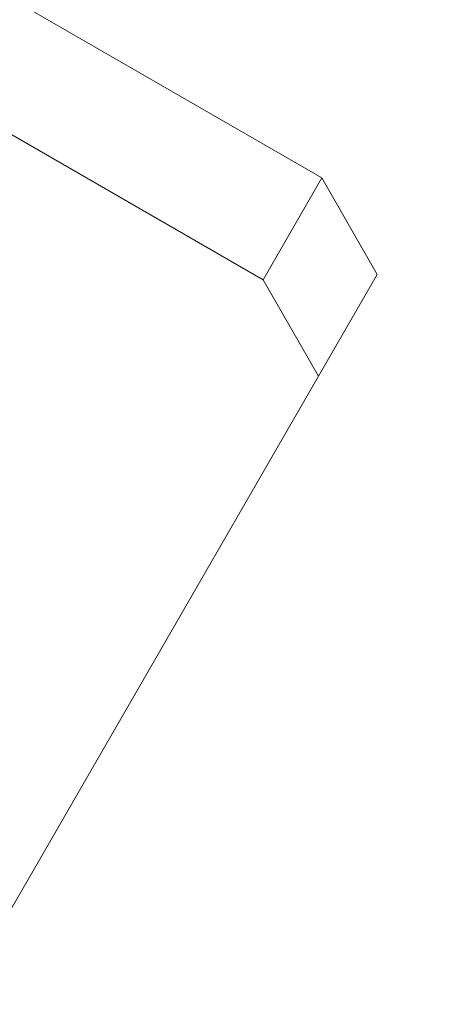
# Model space of a CAD drawing. Extents: x 0 to 936, y -270 to 274.
# Drawn here: x 601 to 601, y -94 to -92 of the extents above; entities that cross this region are included whole.
import ezdxf

# ---------------------------------------------------------------- set-up
doc = ezdxf.new("R2010")
doc.units = 0
doc.header["$MEASUREMENT"] = 0
doc.header["$PDMODE"] = 64
doc.styles.get("Standard").update_dxf_attribs({"font": 'Helvetica LT 57 Condensed_0.ttf'})
doc.dimstyles.new('FEET-METERS', dxfattribs={"dimtxt": 12, "dimasz": 7, "dimexe": 3, "dimexo": 3, "dimgap": 3, "dimtad": 0, "dimdec": 1, "dimzin": 3, "dimdsep": 46, "dimlunit": 4, "dimtxsty": 'Standard', "dimcen": 0.09, "dimadec": 0, "dimazin": 0, "dimtfac": 2, "dimtdec": 1, "dimtofl": 0, "dimtmove": 0, "dimatfit": 3, "dimfxl": 1, "dimfrac": 2, "dimtolj": 1, "dimtzin": 3, "dimarcsym": 0})

# ---------------------------------------------------------------- blocks, each defined once
blk = doc.blocks.new('*D113')
at = {"color": 0, "lineweight": -2, "transparency": 16777216}
for p, q in [((767.2912, 172.8682), (429.3346, 172.8682)), ((432.3346, 165.8682), (432.3346, 58.5057)), ((432.3346, -210.2907), (432.3346, -35.4439)), ((681.9832, -217.2907), (429.3346, -217.2907))]:
    blk.add_line(p, q, dxfattribs=at)
at = {"color": 0, "lineweight": 0, "transparency": 16777216}
for points in [[(431.1679, 165.8682), (433.5012, 165.8682), (432.3346, 172.8682)], [(431.1679, -210.2907), (433.5012, -210.2907), (432.3346, -217.2907)]]:
    blk.add_solid(points, dxfattribs=at)
at = {"layer": 'Defpoints', "color": 0, "lineweight": 0, "transparency": 16777216}
for p in [(770.2912, 172.8682), (432.3346, -217.2907), (684.9832, -217.2907)]:
    blk.add_point(p, dxfattribs=at)
at = {"color": 0, "lineweight": 0, "transparency": 16777216, "insert": (432.3346, 11.5309), "char_height": 12, "attachment_point": 5, "rotation": 90}
blk.add_mtext('\\A1;32\'-6" [9.9M]', dxfattribs=at)
blk = doc.blocks.new('new block')
at = {"color": 0, "linetype": 'Continuous', "lineweight": 0}
for p, q in [((601.2432, -92.4798), (599.8359, -91.6673)), ((601.1669, -92.612), (599.7596, -91.7995)), ((601.2432, -92.4798), (601.1669, -92.612)), ((601.2432, -92.4798), (601.3152, -92.6051)), ((601.3152, -92.6051), (601.2389, -92.7373)), ((601.2389, -92.7373), (601.1669, -92.612)), ((599.0612, -96.5091), (601.2389, -92.7373))]:
    blk.add_line(p, q, dxfattribs=at)
blk = doc.blocks.new('B311309r0')
at = {"lineweight": 0}
blk.add_blockref('new block', (439.7194, 361.1972), dxfattribs=at)

msp = doc.modelspace()

# ---------------------------------------------------------------- block references
at = {"lineweight": 0}
msp.add_blockref('B311309r0', (-439.7194, -361.1972), dxfattribs=at)

# ---------------------------------------------------------------- dimensions: what is measured, and where the dimension line sits
dim = msp.add_linear_dim(base=(432.3346, -217.2907), p1=(770.2912, 172.8682), p2=(684.9832, -217.2907), angle=90, dimstyle='FEET-METERS', dxfattribs=at)
dim.commit()
dim.dimension.update_dxf_attribs({"geometry": '*D113', "text_midpoint": (432.3346, 11.5309), "dimtype": 160})

doc.saveas('drawing.dxf')
